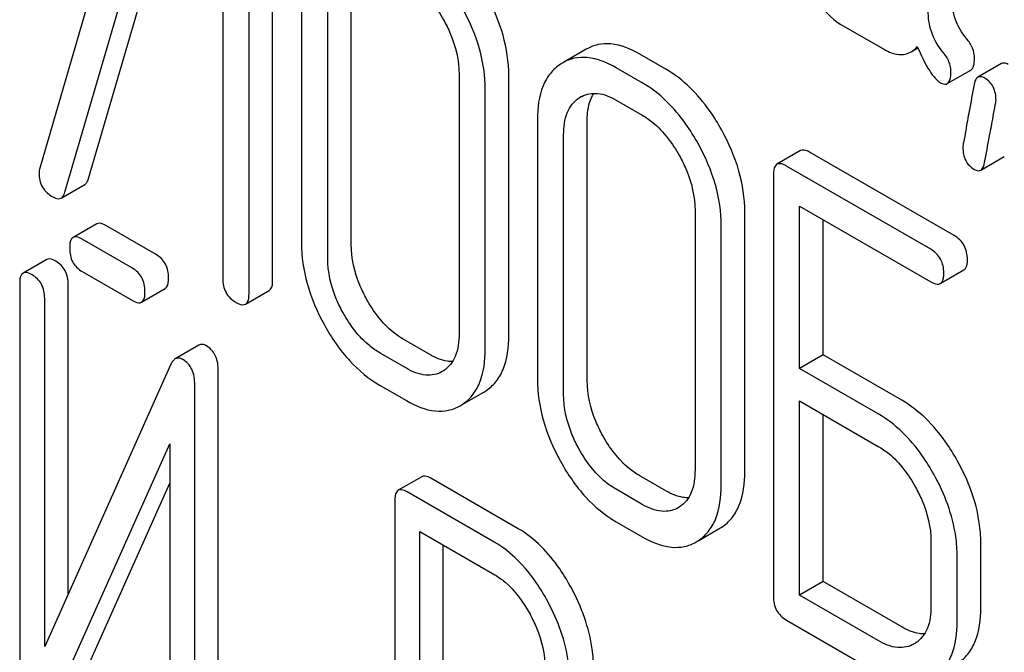
# Model space of a CAD drawing. Units: millimetres. Extents: x 0 to 6269, y -4 to 4433.
# Drawn here: x 4680 to 4689, y 2938 to 2943 of the extents above; entities that cross this region are included whole.
import ezdxf

# ---------------------------------------------------------------- set-up
doc = ezdxf.new("R2010")
doc.units = ezdxf.units.MM
doc.header["$LTSCALE"] = 344.776119
doc.layers.get('0').update_dxf_attribs({"linetype": 'CONTINUOUS'})

msp = doc.modelspace()

# ---------------------------------------------------------------- linework, layer by layer
at = {"color": 7, "linetype": 'Continuous'}
for p, q in [((4681.0075, 2945.196), (4680.0617, 2941.9484)), ((4680.2881, 2941.7301), (4681.208, 2944.8905)), ((4680.5003, 2941.8526), (4681.3591, 2944.8033)), ((4682.156, 2940.9405), (4682.156, 2944.7341)), ((4681.708, 2944.6019), (4681.708, 2940.9542)), ((4681.9438, 2940.818), (4681.9438, 2944.6116)), ((4682.4155, 2943.6097), (4682.4155, 2941.2752)), ((4682.8635, 2941.2615), (4682.8635, 2943.596)), ((4682.6514, 2941.139), (4682.6514, 2943.4736)), ((4687.2687, 2943.2413), (4687.6611, 2943.0147)), ((4687.8987, 2942.9938), (4687.9603, 2943.0293)), ((4684.9779, 2943.0179), (4684.7657, 2942.8954)), ((4685.6937, 2942.8375), (4685.4579, 2942.9737)), ((4684.7657, 2942.8954), (4684.7457, 2942.8831)), ((4685.4816, 2942.715), (4685.2457, 2942.8512)), ((4688.7127, 2942.888), (4688.5006, 2942.7655)), ((4683.833, 2942.7914), (4683.833, 2940.4568)), ((4684.281, 2940.4432), (4684.281, 2942.7777)), ((4688.2251, 2942.7075), (4688.4373, 2942.83)), ((4684.0688, 2940.3207), (4684.0688, 2942.6552)), ((4684.9132, 2942.5792), (4684.9269, 2942.5877)), ((4685.2457, 2942.5594), (4685.4816, 2942.4232)), ((4684.5382, 2942.3842), (4684.5382, 2940.0497)), ((4684.9862, 2940.036), (4684.9862, 2942.3705)), ((4684.774, 2939.9135), (4684.774, 2942.2481)), ((4686.9044, 2942.1047), (4686.6922, 2941.9822)), ((4688.2881, 2941.3397), (4686.9909, 2942.0886)), ((4688.5259, 2941.9292), (4688.738, 2942.0517)), ((4688.076, 2941.2172), (4686.7788, 2941.9661)), ((4686.6609, 2941.8883), (4686.6609, 2938.0947)), ((4680.2542, 2941.6776), (4680.4663, 2941.8001)), ((4686.8967, 2940.1442), (4686.8967, 2941.6062)), ((4686.8967, 2941.6062), (4688.076, 2940.9254)), ((4685.9557, 2941.5659), (4685.9557, 2939.2313)), ((4686.4036, 2939.2177), (4686.4036, 2941.5522)), ((4680.574, 2941.4457), (4680.3619, 2941.3232)), ((4681.1072, 2941.1701), (4680.6551, 2941.4311)), ((4686.1915, 2939.0952), (4686.1915, 2941.4297)), ((4687.1088, 2940.2667), (4687.1088, 2941.4837)), ((4680.8951, 2941.0476), (4680.443, 2941.3086)), ((4680.1241, 2941.1247), (4679.912, 2941.0022)), ((4680.443, 2941.0168), (4680.8951, 2940.7558)), ((4688.1625, 2940.9093), (4688.3746, 2941.0317)), ((4679.8807, 2940.9066), (4679.8807, 2937.1101)), ((4680.3178, 2938.117), (4680.3178, 2940.8992)), ((4680.9763, 2940.7411), (4681.1884, 2940.8636)), ((4681.9124, 2940.724), (4682.1246, 2940.8465)), ((4680.1056, 2937.6427), (4680.1056, 2940.7768)), ((4683.5711, 2940.2694), (4683.3352, 2940.4055)), ((4681.4921, 2940.3543), (4681.28, 2940.2319)), ((4683.3589, 2940.1469), (4683.1231, 2940.2831)), ((4687.1088, 2940.2667), (4686.8967, 2940.1442)), ((4687.8164, 2939.8582), (4687.1088, 2940.2667)), ((4681.2415, 2940.1823), (4680.1056, 2937.6427)), ((4681.6673, 2936.3236), (4681.6673, 2940.1201)), ((4683.6933, 2940.1239), (4683.682, 2940.117)), ((4687.6043, 2939.7357), (4686.8967, 2940.1442)), ((4681.4552, 2936.2011), (4681.4552, 2939.9976)), ((4683.1231, 2939.9913), (4683.3589, 2939.8551)), ((4683.861, 2939.8195), (4684.0552, 2939.9317)), ((4684.0552, 2939.9317), (4684.0728, 2939.9425)), ((4686.8967, 2938.1044), (4686.8967, 2939.8524)), ((4686.8967, 2939.8524), (4687.6043, 2939.4439)), ((4683.8431, 2939.8092), (4683.8607, 2939.82)), ((4687.1088, 2938.2269), (4687.1088, 2939.7299)), ((4680.0944, 2936.9254), (4681.2302, 2939.4651)), ((4681.2302, 2939.4651), (4681.2302, 2936.331)), ((4683.498, 2939.1711), (4683.2858, 2939.0486)), ((4684.3663, 2938.7019), (4683.5791, 2939.1564)), ((4685.6937, 2939.0439), (4685.4579, 2939.18)), ((4680.3065, 2937.0479), (4681.2302, 2939.1132)), ((4684.1542, 2938.5794), (4683.367, 2939.0339)), ((4685.4816, 2938.9214), (4685.2457, 2939.0576)), ((4683.2545, 2938.953), (4683.2545, 2935.1652)), ((4685.8159, 2938.8984), (4685.8046, 2938.8915)), ((4685.2457, 2938.7658), (4685.4816, 2938.6296)), ((4685.9837, 2938.594), (4686.1779, 2938.7062)), ((4686.1779, 2938.7062), (4686.1955, 2938.717)), ((4683.4794, 2936.9321), (4683.4794, 2938.6772)), ((4683.4794, 2938.6772), (4684.1542, 2938.2876)), ((4685.9657, 2938.5837), (4685.9834, 2938.5945)), ((4683.6916, 2937.0546), (4683.6916, 2938.5547)), ((4688.0783, 2938.5895), (4688.0783, 2938.0059)), ((4688.5263, 2937.9922), (4688.5263, 2938.5758)), ((4688.3142, 2937.8697), (4688.3142, 2938.4533)), ((4687.1088, 2938.2269), (4686.8967, 2938.1044)), ((4687.8164, 2937.8184), (4687.1088, 2938.2269)), ((4687.6043, 2937.6959), (4686.8967, 2938.1044)), ((4686.7788, 2937.8807), (4687.6043, 2937.4041)), ((4687.9386, 2937.6729), (4687.9273, 2937.666))]:
    msp.add_line(p, q, dxfattribs=at)
for centre, radius, start, end in [((4685.0562, 2942.3637), 0.2586, 117.50838, 120.00645), ((4680.2053, 2941.9027), 0.1507, 162.3713, 179.9601)]:
    msp.add_arc(centre, radius, start, end, dxfattribs=at)
for points, knots in [([(4683.3589, 2943.6487), (4683.3919, 2943.6297), (4683.529, 2943.5339), (4683.6309, 2943.395), (4683.6933, 2943.2828)], [0, 0, 0, 0, 0.228368, 1, 1, 1, 1]), ([(4686.9901, 2943.5713), (4687.0083, 2943.5339), (4687.0771, 2943.4067), (4687.1791, 2943.293), (4687.2687, 2943.2413)], [0, 0, 0, 0, 0.286853, 1, 1, 1, 1]), ([(4684.281, 2942.7777), (4684.281, 2942.9012), (4684.2416, 2943.1598), (4684.1379, 2943.3984), (4684.0728, 2943.5158)], [0, 0, 0, 0, 0.479455, 1, 1, 1, 1]), ([(4688.3987, 2943.113), (4688.3555, 2943.1636), (4688.2849, 2943.2831), (4688.2655, 2943.42), (4688.2655, 2943.4885)], [0, 0, 0, 0, 0.492675, 1, 1, 1, 1]), ([(4684.0688, 2942.6552), (4684.0688, 2942.7788), (4684.0295, 2943.0374), (4683.9257, 2943.276), (4683.8607, 2943.3933)], [0, 0, 0, 0, 0.479455, 1, 1, 1, 1]), ([(4688.1865, 2942.9905), (4688.1404, 2943.0446), (4688.0711, 2943.1656), (4688.0534, 2943.3021), (4688.0534, 2943.366)], [0, 0, 0, 0, 0.526808, 1, 1, 1, 1]), ([(4683.6933, 2943.2828), (4683.7156, 2943.2427), (4683.7916, 2943.0893), (4683.833, 2942.9167), (4683.833, 2942.7914)], [0, 0, 0, 0, 0.268073, 1, 1, 1, 1]), ([(4688.4696, 2942.9359), (4688.4696, 2942.9671), (4688.457, 2943.0325), (4688.4204, 2943.0875), (4688.3987, 2943.113)], [0, 0, 0, 0, 0.481875, 1, 1, 1, 1]), ([(4685.4579, 2942.9737), (4685.3783, 2943.0196), (4685.2526, 2943.0724), (4685.0825, 2943.0649), (4685.0103, 2943.0367), (4684.9779, 2943.0179)], [0, 0, 0, 0, 0.547454, 0.776487, 1, 1, 1, 1]), ([(4687.8987, 2942.9938), (4687.9143, 2943.0028), (4687.9339, 2943.018), (4687.9509, 2943.0356), (4687.9553, 2943.0404)], [0, 0, 0, 0, 0.735274, 1, 1, 1, 1]), ([(4687.9553, 2943.0404), (4687.9881, 2942.9655), (4688.0349, 2942.8658), (4688.1093, 2942.7603), (4688.1442, 2942.727), (4688.1613, 2942.7172)], [0, 0, 0, 0, 0.633267, 0.847179, 1, 1, 1, 1]), ([(4685.2457, 2942.8512), (4685.1662, 2942.8971), (4685.0405, 2942.9499), (4684.8703, 2942.9425), (4684.7982, 2942.9142), (4684.7657, 2942.8954)], [0, 0, 0, 0, 0.547454, 0.776487, 1, 1, 1, 1]), ([(4687.6611, 2943.0147), (4687.7001, 2942.9922), (4687.779, 2942.9577), (4687.8662, 2942.975), (4687.8987, 2942.9938)], [0, 0, 0, 0, 0.545669, 1, 1, 1, 1]), ([(4688.2574, 2942.8134), (4688.2574, 2942.8446), (4688.2448, 2942.91), (4688.2083, 2942.965), (4688.1865, 2942.9905)], [0, 0, 0, 0, 0.481875, 1, 1, 1, 1]), ([(4688.4373, 2942.83), (4688.4497, 2942.8371), (4688.4686, 2942.8748), (4688.4696, 2942.9123), (4688.4696, 2942.9359)], [0, 0, 0, 0, 0.37758, 1, 1, 1, 1]), ([(4684.7457, 2942.8831), (4684.7114, 2942.8604), (4684.6481, 2942.8027), (4684.555, 2942.6378), (4684.5382, 2942.4873), (4684.5382, 2942.3842)], [0, 0, 0, 0, 0.219787, 0.449066, 1, 1, 1, 1]), ([(4688.7736, 2942.88), (4688.7679, 2942.8833), (4688.7497, 2942.8928), (4688.7252, 2942.8951), (4688.7127, 2942.888)], [0, 0, 0, 0, 0.314965, 1, 1, 1, 1]), ([(4686.1955, 2942.2903), (4686.1622, 2942.3504), (4686.0317, 2942.5621), (4685.8499, 2942.7474), (4685.6937, 2942.8375)], [0, 0, 0, 0, 0.276224, 1, 1, 1, 1]), ([(4688.2251, 2942.7075), (4688.2376, 2942.7147), (4688.2564, 2942.7523), (4688.2574, 2942.7898), (4688.2574, 2942.8134)], [0, 0, 0, 0, 0.37758, 1, 1, 1, 1]), ([(4688.5006, 2942.7655), (4688.4963, 2942.763), (4688.4769, 2942.7459), (4688.4701, 2942.7192), (4688.4663, 2942.699)], [0, 0, 0, 0, 0.194026, 1, 1, 1, 1]), ([(4688.5615, 2942.7575), (4688.5558, 2942.7608), (4688.5375, 2942.7704), (4688.513, 2942.7727), (4688.5006, 2942.7655)], [0, 0, 0, 0, 0.314965, 1, 1, 1, 1]), ([(4688.6635, 2942.5586), (4688.6635, 2942.5995), (4688.6508, 2942.6799), (4688.5931, 2942.7393), (4688.5615, 2942.7575)], [0, 0, 0, 0, 0.52856, 1, 1, 1, 1]), ([(4685.9834, 2942.1678), (4685.95, 2942.228), (4685.8196, 2942.4396), (4685.6377, 2942.6249), (4685.4816, 2942.715)], [0, 0, 0, 0, 0.276224, 1, 1, 1, 1]), ([(4688.1613, 2942.7172), (4688.1674, 2942.7137), (4688.1865, 2942.7036), (4688.2122, 2942.7), (4688.2251, 2942.7075)], [0, 0, 0, 0, 0.320911, 1, 1, 1, 1]), ([(4688.4663, 2942.699), (4688.4514, 2942.6196), (4688.4264, 2942.4824), (4688.3931, 2942.3091), (4688.3769, 2942.2006), (4688.3653, 2942.15), (4688.3653, 2942.1354)], [0, 0, 0, 0, 0.423373, 0.731154, 0.92335, 1, 1, 1, 1]), ([(4684.774, 2942.2481), (4684.774, 2942.3163), (4684.7865, 2942.4434), (4684.8669, 2942.5486), (4684.9132, 2942.5792)], [0, 0, 0, 0, 0.551518, 1, 1, 1, 1]), ([(4684.9368, 2942.5931), (4684.9795, 2942.6153), (4685.0927, 2942.6336), (4685.1946, 2942.5889), (4685.2457, 2942.5594)], [0, 0, 0, 0, 0.448855, 1, 1, 1, 1]), ([(4684.9862, 2942.3705), (4684.9862, 2942.3952), (4684.9898, 2942.481), (4685.0125, 2942.5685), (4685.0455, 2942.6204)], [0, 0, 0, 0, 0.286106, 1, 1, 1, 1]), ([(4688.5606, 2941.9968), (4688.5754, 2942.0764), (4688.6005, 2942.2137), (4688.6345, 2942.3865), (4688.6513, 2942.4942), (4688.6635, 2942.5441), (4688.6635, 2942.5586)], [0, 0, 0, 0, 0.425677, 0.733198, 0.924111, 1, 1, 1, 1]), ([(4685.4816, 2942.4232), (4685.5145, 2942.4042), (4685.6516, 2942.3085), (4685.7535, 2942.1695), (4685.8159, 2942.0573)], [0, 0, 0, 0, 0.228367, 1, 1, 1, 1]), ([(4686.4036, 2941.5522), (4686.4036, 2941.6757), (4686.3643, 2941.9343), (4686.2605, 2942.1729), (4686.1955, 2942.2903)], [0, 0, 0, 0, 0.479455, 1, 1, 1, 1]), ([(4686.1915, 2941.4297), (4686.1915, 2941.5533), (4686.1521, 2941.8119), (4686.0484, 2942.0505), (4685.9834, 2942.1678)], [0, 0, 0, 0, 0.479455, 1, 1, 1, 1]), ([(4688.3653, 2942.1354), (4688.3653, 2942.0946), (4688.3771, 2942.0139), (4688.4355, 2941.9548), (4688.4673, 2941.9364)], [0, 0, 0, 0, 0.525552, 1, 1, 1, 1]), ([(4685.8159, 2942.0573), (4685.8382, 2942.0172), (4685.9142, 2941.8638), (4685.9557, 2941.6913), (4685.9557, 2941.5659)], [0, 0, 0, 0, 0.268072, 1, 1, 1, 1]), ([(4686.9909, 2942.0886), (4686.9822, 2942.0936), (4686.9566, 2942.1072), (4686.9216, 2942.1146), (4686.9044, 2942.1047)], [0, 0, 0, 0, 0.336007, 1, 1, 1, 1]), ([(4686.6922, 2941.9822), (4686.6868, 2941.9791), (4686.6619, 2941.9543), (4686.6609, 2941.916), (4686.6609, 2941.8883)], [0, 0, 0, 0, 0.184764, 1, 1, 1, 1]), ([(4686.7788, 2941.9661), (4686.7701, 2941.9711), (4686.7444, 2941.9847), (4686.7094, 2941.9922), (4686.6922, 2941.9822)], [0, 0, 0, 0, 0.336007, 1, 1, 1, 1]), ([(4688.5259, 2941.9292), (4688.5302, 2941.9317), (4688.5499, 2941.9491), (4688.5567, 2941.9763), (4688.5606, 2941.9968)], [0, 0, 0, 0, 0.192421, 1, 1, 1, 1]), ([(4680.0547, 2941.9028), (4680.0547, 2941.8598), (4680.0727, 2941.7697), (4680.142, 2941.7094), (4680.1797, 2941.6877)], [0, 0, 0, 0, 0.497539, 1, 1, 1, 1]), ([(4688.4673, 2941.9364), (4688.4728, 2941.9333), (4688.4904, 2941.9241), (4688.5139, 2941.9222), (4688.5259, 2941.9292)], [0, 0, 0, 0, 0.311644, 1, 1, 1, 1]), ([(4680.4663, 2941.8001), (4680.4701, 2941.8023), (4680.487, 2941.8156), (4680.4956, 2941.8365), (4680.5003, 2941.8526)], [0, 0, 0, 0, 0.209141, 1, 1, 1, 1]), ([(4680.2542, 2941.6776), (4680.258, 2941.6798), (4680.2748, 2941.6931), (4680.2835, 2941.714), (4680.2881, 2941.7301)], [0, 0, 0, 0, 0.209141, 1, 1, 1, 1]), ([(4680.1797, 2941.6877), (4680.1866, 2941.6836), (4680.209, 2941.672), (4680.239, 2941.6688), (4680.2542, 2941.6776)], [0, 0, 0, 0, 0.314948, 1, 1, 1, 1]), ([(4680.6551, 2941.4311), (4680.647, 2941.4358), (4680.623, 2941.4485), (4680.5902, 2941.4551), (4680.574, 2941.4457)], [0, 0, 0, 0, 0.333882, 1, 1, 1, 1]), ([(4688.406, 2941.1257), (4688.406, 2941.1689), (4688.3892, 2941.2568), (4688.324, 2941.3189), (4688.2881, 2941.3397)], [0, 0, 0, 0, 0.510528, 1, 1, 1, 1]), ([(4680.3619, 2941.3232), (4680.3564, 2941.3201), (4680.3313, 2941.2947), (4680.3306, 2941.2558), (4680.3306, 2941.2276)], [0, 0, 0, 0, 0.182325, 1, 1, 1, 1]), ([(4680.443, 2941.3086), (4680.4349, 2941.3133), (4680.4108, 2941.326), (4680.378, 2941.3326), (4680.3619, 2941.3232)], [0, 0, 0, 0, 0.333882, 1, 1, 1, 1]), ([(4682.4155, 2941.2752), (4682.4155, 2941.1518), (4682.4537, 2940.8929), (4682.557, 2940.6538), (4682.6219, 2940.536)], [0, 0, 0, 0, 0.478391, 1, 1, 1, 1]), ([(4683.0015, 2940.7689), (4682.979, 2940.8097), (4682.9035, 2940.9636), (4682.8635, 2941.1365), (4682.8635, 2941.2615)], [0, 0, 0, 0, 0.271452, 1, 1, 1, 1]), ([(4680.3306, 2941.2276), (4680.3306, 2941.1846), (4680.3439, 2941.0978), (4680.4084, 2941.0368), (4680.443, 2941.0168)], [0, 0, 0, 0, 0.5182, 1, 1, 1, 1]), ([(4681.2197, 2940.9592), (4681.2197, 2941.0021), (4681.2046, 2941.088), (4681.1418, 2941.1501), (4681.1072, 2941.1701)], [0, 0, 0, 0, 0.517748, 1, 1, 1, 1]), ([(4688.1939, 2941.0032), (4688.1939, 2941.0464), (4688.1771, 2941.1343), (4688.1119, 2941.1965), (4688.076, 2941.2172)], [0, 0, 0, 0, 0.510528, 1, 1, 1, 1]), ([(4680.2053, 2941.1101), (4680.1972, 2941.1148), (4680.1731, 2941.1275), (4680.1403, 2941.1341), (4680.1241, 2941.1247)], [0, 0, 0, 0, 0.333879, 1, 1, 1, 1]), ([(4680.3178, 2940.8992), (4680.3178, 2940.9421), (4680.3027, 2941.028), (4680.2399, 2941.0901), (4680.2053, 2941.1101)], [0, 0, 0, 0, 0.517746, 1, 1, 1, 1]), ([(4682.7894, 2940.6464), (4682.7671, 2940.6867), (4682.6915, 2940.8406), (4682.6514, 2941.0135), (4682.6514, 2941.139)], [0, 0, 0, 0, 0.268305, 1, 1, 1, 1]), ([(4688.3746, 2941.0317), (4688.38, 2941.0348), (4688.405, 2941.0596), (4688.406, 2941.0979), (4688.406, 2941.1257)], [0, 0, 0, 0, 0.182547, 1, 1, 1, 1]), ([(4679.912, 2941.0022), (4679.9066, 2940.9991), (4679.8815, 2940.9737), (4679.8807, 2940.9348), (4679.8807, 2940.9066)], [0, 0, 0, 0, 0.182326, 1, 1, 1, 1]), ([(4679.9932, 2940.9876), (4679.9851, 2940.9923), (4679.961, 2941.005), (4679.9282, 2941.0116), (4679.912, 2941.0022)], [0, 0, 0, 0, 0.333879, 1, 1, 1, 1]), ([(4680.1056, 2940.7768), (4680.1056, 2940.8196), (4680.0906, 2940.9056), (4680.0278, 2940.9676), (4679.9932, 2940.9876)], [0, 0, 0, 0, 0.517746, 1, 1, 1, 1]), ([(4681.0076, 2940.8368), (4681.0076, 2940.8796), (4680.9925, 2940.9656), (4680.9297, 2941.0276), (4680.8951, 2941.0476)], [0, 0, 0, 0, 0.517748, 1, 1, 1, 1]), ([(4688.1625, 2940.9093), (4688.1679, 2940.9124), (4688.1928, 2940.9371), (4688.1939, 2940.9755), (4688.1939, 2941.0032)], [0, 0, 0, 0, 0.182547, 1, 1, 1, 1]), ([(4681.1884, 2940.8636), (4681.1938, 2940.8667), (4681.2189, 2940.8921), (4681.2197, 2940.931), (4681.2197, 2940.9592)], [0, 0, 0, 0, 0.180079, 1, 1, 1, 1]), ([(4681.708, 2940.9542), (4681.708, 2940.9108), (4681.723, 2940.822), (4681.7899, 2940.7609), (4681.8259, 2940.7402)], [0, 0, 0, 0, 0.510802, 1, 1, 1, 1]), ([(4682.1246, 2940.8465), (4682.1299, 2940.8496), (4682.1549, 2940.8744), (4682.156, 2940.9127), (4682.156, 2940.9405)], [0, 0, 0, 0, 0.182549, 1, 1, 1, 1]), ([(4688.076, 2940.9254), (4688.0846, 2940.9204), (4688.1102, 2940.9068), (4688.1452, 2940.8993), (4688.1625, 2940.9093)], [0, 0, 0, 0, 0.33283, 1, 1, 1, 1]), ([(4680.9763, 2940.7411), (4680.9816, 2940.7442), (4681.0068, 2940.7696), (4681.0076, 2940.8085), (4681.0076, 2940.8368)], [0, 0, 0, 0, 0.180079, 1, 1, 1, 1]), ([(4681.9124, 2940.724), (4681.9178, 2940.7271), (4681.9428, 2940.7519), (4681.9438, 2940.7902), (4681.9438, 2940.818)], [0, 0, 0, 0, 0.182549, 1, 1, 1, 1]), ([(4680.8951, 2940.7558), (4680.9031, 2940.7511), (4680.9272, 2940.7384), (4680.96, 2940.7318), (4680.9763, 2940.7411)], [0, 0, 0, 0, 0.33079, 1, 1, 1, 1]), ([(4681.8259, 2940.7402), (4681.8345, 2940.7352), (4681.8602, 2940.7216), (4681.8952, 2940.7141), (4681.9124, 2940.724)], [0, 0, 0, 0, 0.332825, 1, 1, 1, 1]), ([(4683.3352, 2940.4055), (4683.3023, 2940.4245), (4683.1655, 2940.5191), (4683.0631, 2940.657), (4683.0015, 2940.7689)], [0, 0, 0, 0, 0.229079, 1, 1, 1, 1]), ([(4683.1231, 2940.2831), (4683.0903, 2940.302), (4682.9534, 2940.3966), (4682.8511, 2940.5345), (4682.7894, 2940.6464)], [0, 0, 0, 0, 0.228318, 1, 1, 1, 1]), ([(4682.6219, 2940.536), (4682.6857, 2940.4202), (4682.827, 2940.212), (4683.0219, 2940.0497), (4683.1231, 2939.9913)], [0, 0, 0, 0, 0.530807, 1, 1, 1, 1]), ([(4683.833, 2940.4568), (4683.833, 2940.3882), (4683.821, 2940.2604), (4683.7401, 2940.1541), (4683.6933, 2940.1239)], [0, 0, 0, 0, 0.551978, 1, 1, 1, 1]), ([(4681.5616, 2940.3475), (4681.5499, 2940.3542), (4681.527, 2940.3645), (4681.5014, 2940.3597), (4681.4921, 2940.3543)], [0, 0, 0, 0, 0.55592, 1, 1, 1, 1]), ([(4684.0728, 2939.9425), (4684.1069, 2939.9646), (4684.1701, 2940.0214), (4684.2641, 2940.1868), (4684.281, 2940.3387), (4684.281, 2940.4432)], [0, 0, 0, 0, 0.216099, 0.443792, 1, 1, 1, 1]), ([(4681.6673, 2940.1201), (4681.6673, 2940.1677), (4681.6569, 2940.2575), (4681.5955, 2940.3279), (4681.5616, 2940.3475)], [0, 0, 0, 0, 0.54807, 1, 1, 1, 1]), ([(4683.8607, 2939.82), (4683.8947, 2939.8421), (4683.9579, 2939.899), (4684.052, 2940.0643), (4684.0688, 2940.2163), (4684.0688, 2940.3207)], [0, 0, 0, 0, 0.216099, 0.443792, 1, 1, 1, 1]), ([(4681.28, 2940.2319), (4681.2761, 2940.2296), (4681.2591, 2940.2167), (4681.2483, 2940.1975), (4681.2415, 2940.1823)], [0, 0, 0, 0, 0.212508, 1, 1, 1, 1]), ([(4681.3494, 2940.225), (4681.3378, 2940.2317), (4681.3149, 2940.2421), (4681.2893, 2940.2372), (4681.28, 2940.2319)], [0, 0, 0, 0, 0.55592, 1, 1, 1, 1]), ([(4681.4552, 2939.9976), (4681.4552, 2940.0452), (4681.4447, 2940.135), (4681.3834, 2940.2054), (4681.3494, 2940.225)], [0, 0, 0, 0, 0.54807, 1, 1, 1, 1]), ([(4683.7745, 2940.2065), (4683.7587, 2940.2062), (4683.687, 2940.2119), (4683.6192, 2940.2416), (4683.5711, 2940.2694)], [0, 0, 0, 0, 0.222173, 1, 1, 1, 1]), ([(4683.682, 2940.117), (4683.6384, 2940.0918), (4683.5198, 2940.0684), (4683.4127, 2940.1159), (4683.3589, 2940.1469)], [0, 0, 0, 0, 0.447705, 1, 1, 1, 1]), ([(4684.5382, 2940.0497), (4684.5382, 2939.9263), (4684.5764, 2939.6674), (4684.6796, 2939.4283), (4684.7446, 2939.3105)], [0, 0, 0, 0, 0.478391, 1, 1, 1, 1]), ([(4685.1242, 2939.5434), (4685.1017, 2939.5842), (4685.0261, 2939.7381), (4684.9862, 2939.9111), (4684.9862, 2940.036)], [0, 0, 0, 0, 0.271451, 1, 1, 1, 1]), ([(4683.3589, 2939.8551), (4683.4391, 2939.8088), (4683.5655, 2939.7551), (4683.7372, 2939.7617), (4683.8102, 2939.7902), (4683.8431, 2939.8092)], [0, 0, 0, 0, 0.546799, 0.775781, 1, 1, 1, 1]), ([(4684.912, 2939.421), (4684.8898, 2939.4613), (4684.8142, 2939.6151), (4684.774, 2939.788), (4684.774, 2939.9135)], [0, 0, 0, 0, 0.268305, 1, 1, 1, 1]), ([(4688.3182, 2939.311), (4688.2848, 2939.3711), (4688.1544, 2939.5828), (4687.9725, 2939.768), (4687.8164, 2939.8582)], [0, 0, 0, 0, 0.276223, 1, 1, 1, 1]), ([(4688.106, 2939.1885), (4688.0727, 2939.2487), (4687.9423, 2939.4603), (4687.7604, 2939.6456), (4687.6043, 2939.7357)], [0, 0, 0, 0, 0.276223, 1, 1, 1, 1]), ([(4685.4579, 2939.18), (4685.425, 2939.199), (4685.2881, 2939.2936), (4685.1858, 2939.4316), (4685.1242, 2939.5434)], [0, 0, 0, 0, 0.229079, 1, 1, 1, 1]), ([(4685.2457, 2939.0576), (4685.213, 2939.0765), (4685.0761, 2939.1711), (4684.9737, 2939.309), (4684.912, 2939.421)], [0, 0, 0, 0, 0.228318, 1, 1, 1, 1]), ([(4687.6043, 2939.4439), (4687.6372, 2939.4249), (4687.7743, 2939.3291), (4687.8762, 2939.1902), (4687.9386, 2939.078)], [0, 0, 0, 0, 0.228368, 1, 1, 1, 1]), ([(4684.7446, 2939.3105), (4684.8084, 2939.1947), (4684.9497, 2938.9865), (4685.1445, 2938.8242), (4685.2457, 2938.7658)], [0, 0, 0, 0, 0.530807, 1, 1, 1, 1]), ([(4688.5263, 2938.5758), (4688.5263, 2938.6363), (4688.5072, 2938.8927), (4688.4131, 2939.1397), (4688.3182, 2939.311)], [0, 0, 0, 0, 0.235976, 1, 1, 1, 1]), ([(4685.9557, 2939.2313), (4685.9557, 2939.1627), (4685.9437, 2939.0349), (4685.8628, 2938.9286), (4685.8159, 2938.8984)], [0, 0, 0, 0, 0.551977, 1, 1, 1, 1]), ([(4686.1955, 2938.717), (4686.2295, 2938.7391), (4686.2927, 2938.796), (4686.3868, 2938.9613), (4686.4036, 2939.1132), (4686.4036, 2939.2177)], [0, 0, 0, 0, 0.216099, 0.443791, 1, 1, 1, 1]), ([(4683.5791, 2939.1564), (4683.571, 2939.1611), (4683.5469, 2939.1738), (4683.5141, 2939.1804), (4683.498, 2939.1711)], [0, 0, 0, 0, 0.333882, 1, 1, 1, 1]), ([(4688.3142, 2938.4533), (4688.3142, 2938.5138), (4688.295, 2938.7702), (4688.201, 2939.0172), (4688.106, 2939.1885)], [0, 0, 0, 0, 0.235976, 1, 1, 1, 1]), ([(4683.2858, 2939.0486), (4683.2804, 2939.0454), (4683.2553, 2939.02), (4683.2545, 2938.9812), (4683.2545, 2938.953)], [0, 0, 0, 0, 0.182326, 1, 1, 1, 1]), ([(4683.367, 2939.0339), (4683.3589, 2939.0386), (4683.3348, 2939.0514), (4683.302, 2939.0579), (4683.2858, 2939.0486)], [0, 0, 0, 0, 0.333882, 1, 1, 1, 1]), ([(4685.8972, 2938.981), (4685.8813, 2938.9807), (4685.8096, 2938.9864), (4685.7419, 2939.0161), (4685.6937, 2939.0439)], [0, 0, 0, 0, 0.22217, 1, 1, 1, 1]), ([(4685.9834, 2938.5945), (4686.0174, 2938.6166), (4686.0806, 2938.6735), (4686.1747, 2938.8388), (4686.1915, 2938.9908), (4686.1915, 2939.0952)], [0, 0, 0, 0, 0.216099, 0.443791, 1, 1, 1, 1]), ([(4687.9386, 2939.078), (4687.9608, 2939.0381), (4688.0363, 2938.8857), (4688.0783, 2938.7142), (4688.0783, 2938.5895)], [0, 0, 0, 0, 0.267908, 1, 1, 1, 1]), ([(4685.8046, 2938.8915), (4685.7611, 2938.8663), (4685.6424, 2938.8429), (4685.5353, 2938.8904), (4685.4816, 2938.9214)], [0, 0, 0, 0, 0.447704, 1, 1, 1, 1]), ([(4684.8432, 2938.1698), (4684.8113, 2938.2288), (4684.6883, 2938.4338), (4684.5159, 2938.6156), (4684.3663, 2938.7019)], [0, 0, 0, 0, 0.27974, 1, 1, 1, 1]), ([(4685.4816, 2938.6296), (4685.5618, 2938.5833), (4685.6882, 2938.5296), (4685.8599, 2938.5362), (4685.9329, 2938.5647), (4685.9657, 2938.5837)], [0, 0, 0, 0, 0.546797, 0.775779, 1, 1, 1, 1]), ([(4684.631, 2938.0474), (4684.5992, 2938.1064), (4684.4761, 2938.3114), (4684.3037, 2938.4931), (4684.1542, 2938.5794)], [0, 0, 0, 0, 0.27974, 1, 1, 1, 1]), ([(4684.1542, 2938.2876), (4684.1858, 2938.2694), (4684.3169, 2938.1761), (4684.4125, 2938.0409), (4684.4713, 2937.9324)], [0, 0, 0, 0, 0.228338, 1, 1, 1, 1]), ([(4685.0433, 2937.4385), (4685.0433, 2937.4989), (4685.0253, 2937.7532), (4684.9353, 2937.9992), (4684.8432, 2938.1698)], [0, 0, 0, 0, 0.237387, 1, 1, 1, 1]), ([(4686.6609, 2938.0947), (4686.6609, 2938.0513), (4686.6759, 2937.9625), (4686.7428, 2937.9014), (4686.7788, 2937.8807)], [0, 0, 0, 0, 0.510804, 1, 1, 1, 1]), ([(4684.8312, 2937.3161), (4684.8312, 2937.3764), (4684.8132, 2937.6307), (4684.7231, 2937.8767), (4684.631, 2938.0474)], [0, 0, 0, 0, 0.237387, 1, 1, 1, 1]), ([(4688.0783, 2938.0059), (4688.0783, 2937.9372), (4688.0663, 2937.8094), (4687.9855, 2937.7031), (4687.9386, 2937.6729)], [0, 0, 0, 0, 0.551978, 1, 1, 1, 1]), ([(4688.3182, 2937.4915), (4688.3522, 2937.5136), (4688.4154, 2937.5705), (4688.5095, 2937.7358), (4688.5263, 2937.8877), (4688.5263, 2937.9922)], [0, 0, 0, 0, 0.216099, 0.443792, 1, 1, 1, 1]), ([(4684.4713, 2937.9324), (4684.493, 2937.8925), (4684.5665, 2937.7402), (4684.6063, 2937.5697), (4684.6063, 2937.4459)], [0, 0, 0, 0, 0.268152, 1, 1, 1, 1]), ([(4688.0199, 2937.7555), (4688.004, 2937.7553), (4687.9323, 2937.7609), (4687.8646, 2937.7906), (4687.8164, 2937.8184)], [0, 0, 0, 0, 0.222173, 1, 1, 1, 1]), ([(4688.106, 2937.369), (4688.1401, 2937.3911), (4688.2033, 2937.448), (4688.2973, 2937.6133), (4688.3142, 2937.7653), (4688.3142, 2937.8697)], [0, 0, 0, 0, 0.216099, 0.443792, 1, 1, 1, 1]), ([(4687.9273, 2937.666), (4687.8838, 2937.6408), (4687.7651, 2937.6174), (4687.658, 2937.6649), (4687.6043, 2937.6959)], [0, 0, 0, 0, 0.447704, 1, 1, 1, 1])]:
    msp.add_open_spline(points, degree=3, knots=knots, dxfattribs=at)

doc.saveas('drawing.dxf')
